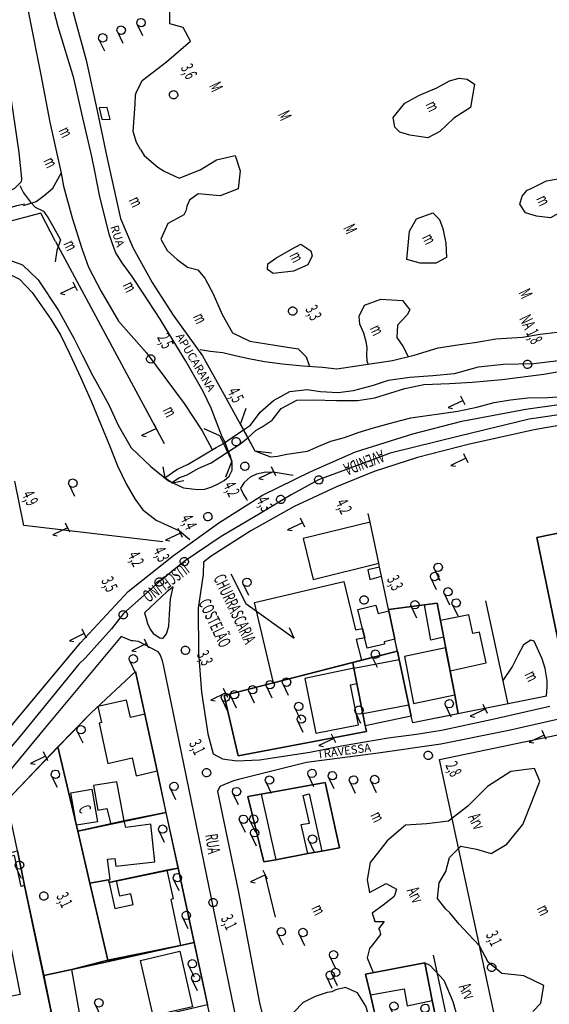
# Model space of a CAD drawing. Extents: x 225178 to 2912018, y 6521569 to 7552304.
# Drawn here: x 417562 to 430350, y 7216043 to 7239846 of the extents above; entities that cross this region are included whole.
import ezdxf

# ---------------------------------------------------------------- set-up
doc = ezdxf.new("R2010")
doc.units = 0
doc.header["$MEASUREMENT"] = 0
for name, color, linetype in [('ARVORE_ISOLADA', 3, 'Continuous'), ('BUEIROS', 5, 'Continuous'), ('CAMINHOS_E_TRILHAS', 255, 'Continuous'), ('CANTEIRO_CENTRAL', 1, 'Continuous'), ('CONSTR_RUINAS_FUNDACOES', 1, 'Continuous'), ('DIVISA_DE_BAIRROS_E_TOP', 255, 'Continuous'), ('EDIF_RESIDENCIAL', 1, 'Continuous'), ('EDIFICACAO_COMERCIAL', 1, 'Continuous'), ('LIM_PROP_MUROS_GRADES', 255, 'Continuous'), ('LIMITE_DE_CLUBES_ASSOC', 255, 'Continuous'), ('LOTES_FECHADOS', 6, 'Continuous'), ('PONTES_E_VIADUTOS', 255, 'Continuous'), ('PONTOS_COTADOS', 255, 'Continuous'), ('POSTES_LOCALIZACAO', 255, 'Continuous'), ('PTOS_COT_INT_CURVA_FECH', 1, 'Continuous'), ('PTOS_INTERV_NIVEL_DAGUA', 1, 'Continuous'), ('RIO_PERENE', 5, 'Continuous'), ('TOP_CONSTR_RUINAS_FUND', 255, 'Continuous'), ('TOP_EDIF_COMERCIAL', 255, 'Continuous'), ('TOP_VIAS', 2, 'Continuous'), ('VALAS_E_DRENOS', 5, 'Continuous'), ('VEG_NAT_BXO_PORTE_E_TOP', 1, 'Continuous'), ('VEG_NAT_GDE_PORTE_E_TOP', 1, 'Continuous'), ('VIA_N_PAV_S_MFIO', 1, 'Continuous'), ('VIA_PAV_S_MFIO', 1, 'Continuous'), ('VIA_PAVIM_COM_MEIO-FIO', 1, 'Continuous')]:
    doc.layers.add(name, color=color, linetype=linetype)
doc.styles.add('ROMANS', font='ROMANS.SHX')

# ---------------------------------------------------------------- blocks, each defined once
blk = doc.blocks.new('COD003', base_point=(749164.83, 7155275.76))
at = {"layer": 'PONTOS_COTADOS'}
blk.add_lwpolyline([(749164.823989, 7155274.779954), (749164.597405, 7155274.806144), (749164.395745, 7155274.87263), (749164.263362, 7155274.953668), (749164.179768, 7155275.023665), (749164.047697, 7155275.168718), (749163.951288, 7155275.320441), (749163.872744, 7155275.485852), (749163.848952, 7155275.607561), (749163.847187, 7155275.854776), (749163.863187, 7155276.021879), (749163.928229, 7155276.204437), (749164.01084, 7155276.344078), (749164.091302, 7155276.449728), (749164.237842, 7155276.573089), (749164.416303, 7155276.678311), (749164.591534, 7155276.74687), (749164.690434, 7155276.756582), (749164.832127, 7155276.760114), (749165.052857, 7155276.746192), (749165.268239, 7155276.678555), (749165.42072, 7155276.591918), (749165.591288, 7155276.443177), (749165.706466, 7155276.254673), (749165.805885, 7155276.020911), (749165.838611, 7155275.851701), (749165.835676, 7155275.744896), (749165.833731, 7155275.628111), (749165.758865, 7155275.382589), (749165.646138, 7155275.196008), (749165.501888, 7155275.036164), (749165.335325, 7155274.907323), (749165.089619, 7155274.807601), (749164.926486, 7155274.780849)], close=True, dxfattribs=at)
blk = doc.blocks.new('COD012', base_point=(752956.8, 7153438.92))
at = {"layer": 'BUEIROS'}
blk.add_lwpolyline([(752954.80151, 7153441.900192), (752956.80309, 7153439.964832), (752956.804797, 7153437.864838), (752954.803339, 7153435.914992)], dxfattribs=at)
blk = doc.blocks.new('COD002', base_point=(750678.6, 7152919.81))
at = {"layer": 'ARVORE_ISOLADA'}
blk.add_line((750678.631189, 7152918.804152), (750681.633138, 7152918.804152), dxfattribs=at)
blk.add_lwpolyline([(750678.631189, 7152918.804152), (750678.231589, 7152918.884552), (750677.829589, 7152919.206152), (750677.643189, 7152919.608952), (750677.698389, 7152920.214952), (750678.024789, 7152920.621752), (750678.522027, 7152920.823645), (750679.083431, 7152920.730078), (750679.441989, 7152920.432152), (750679.574659, 7152920.176472), (750679.651589, 7152919.807752), (750679.561989, 7152919.408552), (750679.241589, 7152919.002552), (750678.94308, 7152918.858733)], close=True, dxfattribs=at)
blk = doc.blocks.new('COD016', base_point=(748885.47, 7155455.83))
at = {"layer": 'VEG_NAT_GDE_PORTE_E_TOP'}
for p, q in [((748885.07, 7155455.83), (748885.47, 7155455.83)), ((748887.47, 7155455.83), (748887.87, 7155455.83))]:
    blk.add_line(p, q, dxfattribs=at)
blk.add_lwpolyline([(748885.47, 7155455.83), (748886.4718, 7155457.8282), (748887.47, 7155455.83)], dxfattribs=at)
blk = doc.blocks.new('COD013', base_point=(750680.2, 7152960.65))
at = {"layer": 'POSTES_LOCALIZACAO'}
blk.add_line((750681.396995, 7152964.65), (750678.996995, 7152964.65), dxfattribs=at)
blk.add_lwpolyline([(750680.2018, 7152964.6464), (750680.2018, 7152960.6544), (750680.840351, 7152961.554483)], dxfattribs=at)
blk = doc.blocks.new('COD033', base_point=(752379.02, 7153762.54))
at = {"layer": 'PONTES_E_VIADUTOS'}
blk.add_line((752379.02, 7153762.54), (752380.02, 7153766.54), dxfattribs=at)

msp = doc.modelspace()

# ---------------------------------------------------------------- linework, layer by layer
at = {"layer": 'CAMINHOS_E_TRILHAS'}
for points in [[(417563, 7235835), (417657, 7235658), (417820, 7235437)], [(417820, 7235437), (417827, 7235429), (417935, 7235314), (418133, 7235221), (418250, 7235055), (418457, 7234688), (418547, 7234521), (418461, 7234269), (418417, 7233993)], [(421916, 7231877), (422163, 7231829), (422465, 7231797), (422761, 7231728), (423095, 7231654), (423475, 7231582), (423911, 7231524), (424396, 7231479), (424876, 7231443), (425218, 7231407), (426564, 7231609), (427085, 7231736), (427669, 7231917), (428138, 7231986), (428600, 7232052), (429057, 7232127), (429705, 7232171), (430128, 7232241), (430542, 7232295)]]:
    msp.add_lwpolyline(points, dxfattribs=at)
at = {"layer": 'CANTEIRO_CENTRAL'}
msp.add_lwpolyline([(420577, 7225503), (420618, 7225367), (420647, 7225248), (420714, 7225114), (420786, 7225004), (420944, 7224903), (420993, 7224893), (421023, 7224896), (421103, 7225001), (421163, 7225185), (421180, 7225471), (421201, 7225835), (421268, 7226133), (421121, 7226019)], close=True, dxfattribs=at)
at = {"layer": 'CONSTR_RUINAS_FUNDACOES'}
msp.add_lwpolyline([(418937, 7220371), (418796, 7221157), (419302, 7221244), (419443, 7220458)], close=True, dxfattribs=at)
at = {"layer": 'DIVISA_DE_BAIRROS_E_TOP'}
msp.add_lwpolyline([(432614, 7230593), (429864, 7230185), (428175, 7229775), (426511, 7229366), (426214, 7229257), (424779, 7228725), (424114, 7228362), (423370, 7227906), (422429, 7227355), (421533, 7226748), (420928, 7226259), (420071, 7225493), (419780, 7225121), (419148, 7224419), (418987, 7224265), (417614, 7222576), (415777, 7220398)], dxfattribs=at)
msp.add_lwpolyline([(432614, 7230593), (429864, 7230185), (428175, 7229775), (426511, 7229366), (426214, 7229257), (424779, 7228725), (424114, 7228362), (423370, 7227906), (422429, 7227355), (421533, 7226748), (420928, 7226259), (420071, 7225493), (419780, 7225121), (419148, 7224419), (418987, 7224265), (417614, 7222576), (415777, 7220398)], dxfattribs=at)
at = {"layer": 'EDIF_RESIDENCIAL'}
for points in [[(419477, 7237716), (419544, 7237438), (419747, 7237436), (419675, 7237723)], [(424652, 7226313), (426233, 7226705), (426021, 7227701), (424405, 7227304)], [(426015, 7226312), (426298, 7226392), (426251, 7226614), (425969, 7226545)], [(425955, 7224653), (425728, 7225587), (426164, 7225696), (426215, 7225487), (426478, 7225558), (426623, 7224874), (426360, 7224803), (426372, 7224753)], [(427641, 7225738), (427798, 7224915), (427488, 7224844), (427333, 7225701)], [(427721, 7225322), (427954, 7224103), (428822, 7224297), (428662, 7225041), (428502, 7225008), (428406, 7225461)], [(426853, 7224451), (427073, 7223315), (428066, 7223524), (427846, 7224661)], [(426961, 7223272), (425850, 7223062), (425633, 7224166), (426726, 7224379)], [(424446, 7223919), (424713, 7222594), (425743, 7222800), (425547, 7223770), (425705, 7223802), (425632, 7224166)], [(420879, 7221689), (420583, 7223055), (420236, 7222978), (420142, 7223398), (419452, 7223245), (419539, 7222855), (419477, 7222836), (419694, 7221865), (420279, 7222001), (420374, 7221569)], [(420082, 7220476), (419911, 7221425), (419341, 7221329), (419445, 7220736), (419669, 7220777), (419760, 7220399)], [(425281, 7219829), (424942, 7221407), (423393, 7221120), (423749, 7219538), (424522, 7219687), (424361, 7220386), (424560, 7220425), (424406, 7221094), (424551, 7221131), (424861, 7219749)], [(419882, 7219382), (420824, 7219490), (420730, 7220398), (420125, 7220319), (420082, 7220476), (418962, 7220227), (419256, 7218971), (419748, 7219063), (419684, 7219553), (419861, 7219571)], [(417189, 7218247), (417577, 7216282), (416849, 7216133), (416963, 7215589), (418321, 7215862), (417680, 7218915), (417599, 7218887), (417436, 7219640), (416793, 7219499), (416904, 7218942), (416833, 7218931), (416974, 7218211)], [(419706, 7217080), (419256, 7218971), (419708, 7219055), (419860, 7218362), (420304, 7218453), (420245, 7218713), (419982, 7218654), (419900, 7219025), (421116, 7219286), (421268, 7218593), (421213, 7218578), (421442, 7217468)], [(420781, 7215766), (420477, 7217106), (421427, 7217328), (421736, 7215979)], [(418143, 7216741), (418457, 7215196), (419096, 7215335), (418817, 7216887)], [(427522, 7216134), (427342, 7217046), (425915, 7216772), (426029, 7216273), (426844, 7216419), (426917, 7216010)]]:
    msp.add_lwpolyline(points, close=True, dxfattribs=at)
at = {"layer": 'EDIFICACAO_COMERCIAL'}
msp.add_lwpolyline([(425815, 7224364), (423690, 7223812), (423232, 7225755), (425392, 7226268), (425670, 7225093), (425841, 7225131), (425895, 7224902), (425689, 7224859)], close=True, dxfattribs=at)
at = {"layer": 'LIM_PROP_MUROS_GRADES'}
for points in [[(418428, 7234486), (418069, 7235168), (416245, 7234682)], [(418428, 7234486), (421052, 7229601)], [(430816, 7223611), (430053, 7227326), (435115, 7228365)], [(430284, 7223489), (427054, 7222851), (427018, 7223011), (426961, 7223272), (426726, 7224379), (426623, 7224874), (426478, 7225558), (426298, 7226392), (426251, 7226614), (426233, 7226705), (426021, 7227701), (425975, 7227912)], [(428153, 7223067), (428066, 7223524), (427641, 7225738), (427333, 7225701), (426471, 7225588)], [(428811, 7225800), (429348, 7223296)], [(426684, 7224581), (425815, 7224364), (423690, 7223812), (422496, 7223506), (422841, 7222053), (425936, 7222637), (425850, 7223062), (425705, 7223802), (425633, 7224166), (425603, 7224307)], [(420057, 7212336), (422756, 7212975), (421386, 7219338), (420879, 7221689), (420583, 7223055), (420362, 7224092), (419291, 7223091), (418496, 7222278), (417232, 7220951), (416459, 7219971), (416495, 7219500)], [(429374, 7214160), (427701, 7221963), (434216, 7223322)], [(427018, 7223011), (425903, 7222776)], [(419693, 7217107), (418962, 7220227), (418481, 7222270)], [(436375, 7221761), (437120, 7217749), (437246, 7215825), (433963, 7215139), (428261, 7213927), (427558, 7217227)], [(419094, 7212152), (418984, 7212676), (418457, 7215196), (418143, 7216741), (417680, 7218915), (417505, 7219751), (417251, 7220971)], [(418962, 7220227), (421094, 7220683)], [(419724, 7218985), (421386, 7219338)], [(423740, 7218148), (423499, 7219152)], [(421774, 7217538), (421442, 7217468), (419693, 7217107), (418817, 7216887), (418143, 7216741)]]:
    msp.add_lwpolyline(points, dxfattribs=at)
for points in [[(423458, 7219487), (423749, 7219538), (424522, 7219687), (424861, 7219749), (425281, 7219829), (424942, 7221407), (423393, 7221120), (423070, 7221065)], [(427968, 7213975), (427871, 7214460), (427709, 7215248), (427522, 7216134), (427342, 7217046), (425915, 7216772), (426029, 7216273), (426611, 7213724)]]:
    msp.add_lwpolyline(points, close=True, dxfattribs=at)
at = {"layer": 'LIMITE_DE_CLUBES_ASSOC'}
msp.add_lwpolyline([(435115, 7228365), (430053, 7227326), (430816, 7223611), (435112, 7224593), (435857, 7224891)], close=True, dxfattribs=at)
at = {"layer": 'LOTES_FECHADOS'}
for points in [[(428153, 7223067), (427054, 7222851), (427018, 7223011), (426961, 7223272), (426726, 7224379), (426684, 7224581), (426623, 7224874), (426478, 7225558), (426471, 7225588), (427333, 7225701), (427641, 7225738), (427721, 7225322), (427798, 7224915), (427846, 7224661), (427954, 7224103), (428066, 7223524)], [(427018, 7223011), (425903, 7222776), (425850, 7223062), (425705, 7223802), (425632, 7224166), (425603, 7224307), (426684, 7224581), (426726, 7224379), (426961, 7223272)], [(422841, 7222053), (422496, 7223506), (423690, 7223812), (425603, 7224307), (425632, 7224166), (425705, 7223802), (425850, 7223062), (425903, 7222776), (425936, 7222637)], [(421094, 7220683), (420082, 7220476), (419760, 7220399), (418962, 7220227), (418481, 7222270), (419291, 7223091), (420362, 7224092), (420583, 7223055), (420879, 7221689)], [(434439, 7215234), (433963, 7215139), (429374, 7214160), (427701, 7221963), (434216, 7223322), (434351, 7222754), (434638, 7221395), (436004, 7221628), (436382, 7221698), (437120, 7217749), (434135, 7217195)], [(419706, 7217080), (418817, 7216887), (418143, 7216741), (417680, 7218915), (417505, 7219751), (417251, 7220971), (418481, 7222270), (418962, 7220227), (419256, 7218971), (419693, 7217107)], [(425281, 7219829), (424861, 7219749), (424522, 7219687), (423749, 7219538), (423458, 7219487), (423070, 7221065), (423393, 7221120), (424942, 7221407)], [(421094, 7220683), (421386, 7219338), (421116, 7219286), (419900, 7219025), (419724, 7218985), (419708, 7219055), (419256, 7218971), (418962, 7220227), (419760, 7220399), (420082, 7220476)], [(417756, 7211843), (417661, 7212275), (417111, 7214883), (417008, 7215378), (416963, 7215589), (416880, 7215981), (416849, 7216133), (416452, 7218005), (416151, 7219424), (416495, 7219500), (417505, 7219751), (417680, 7218915), (418143, 7216741), (418321, 7215862), (418402, 7215447), (418457, 7215196), (418984, 7212676), (419004, 7212585), (419107, 7212125)], [(421386, 7219338), (421774, 7217538), (421442, 7217468), (419701, 7217089), (419256, 7218971), (419708, 7219055), (419724, 7218985), (419900, 7219025), (421116, 7219286)], [(421774, 7217538), (422097, 7216030), (421064, 7215790), (420485, 7215657), (420381, 7215629), (420332, 7215617), (419952, 7215535), (419925, 7215522), (419423, 7215414), (419096, 7215335), (418606, 7215223), (418457, 7215196), (418402, 7215447), (418321, 7215862), (418143, 7216741), (418817, 7216887), (419706, 7217080), (421442, 7217468)], [(427968, 7213975), (426611, 7213724), (426029, 7216273), (425915, 7216772), (427342, 7217046), (427522, 7216134), (427709, 7215248), (427871, 7214460)]]:
    msp.add_lwpolyline(points, close=True, dxfattribs=at)
at = {"layer": 'PONTES_E_VIADUTOS'}
for points in [[(422890, 7230071), (423237, 7229427)], [(422396, 7229789), (422684, 7229174)]]:
    msp.add_lwpolyline(points, dxfattribs=at)
at = {"layer": 'RIO_PERENE'}
for points in [[(421063, 7228774), (421356, 7228970), (421634, 7229103), (422010, 7229328), (422303, 7229501), (422485, 7229599), (422694, 7229744), (422966, 7229930), (423134, 7230044), (423371, 7230357), (423688, 7230641), (424087, 7230855), (424501, 7230909), (424825, 7230854), (425250, 7230835), (425621, 7230880), (426103, 7231011), (426468, 7231130), (426986, 7231201), (427535, 7231243), (428059, 7231294), (428639, 7231450), (429247, 7231519), (429974, 7231535), (430839, 7231639)], [(421224, 7228652), (421401, 7228770), (421607, 7228846), (421875, 7228997), (422188, 7229135), (422371, 7229256), (422582, 7229391), (422874, 7229586), (423070, 7229736), (423274, 7229922), (423415, 7230001), (423660, 7230162), (423876, 7230443), (424256, 7230647), (424653, 7230660), (425215, 7230641), (425723, 7230640), (426139, 7230707), (426865, 7230932), (427319, 7231028), (427943, 7231050), (428484, 7231087), (429215, 7231149), (430217, 7231274), (431174, 7231445)]]:
    msp.add_lwpolyline(points, dxfattribs=at)
at = {"layer": 'TOP_EDIF_COMERCIAL'}
msp.add_lwpolyline([(422658, 7226447), (423026, 7225729), (424193, 7224898), (424077, 7225141)], dxfattribs=at)
at = {"layer": 'VALAS_E_DRENOS'}
for points in [[(414064, 7256757), (414456, 7255159), (414996, 7253200), (415244, 7251955), (415390, 7251360), (415575, 7250417), (415809, 7249010), (416072, 7247617), (416427, 7246379), (416719, 7245343), (417028, 7244205), (417159, 7243414), (417429, 7241770), (417780, 7239975), (418069, 7238517), (418291, 7237370), (418561, 7236135)], [(418149, 7235594), (418359, 7235773), (418561, 7236135), (418621, 7235820)], [(418621, 7235820), (418620, 7235820), (418830, 7235056), (419064, 7234314)], [(417963, 7235450), (418149, 7235594)], [(410889, 7233658), (412102, 7233851), (413943, 7234367), (415759, 7234860), (416768, 7235132), (417492, 7235357), (417681, 7235393)], [(417653, 7235357), (417963, 7235450)], [(419064, 7234314), (419226, 7233860), (419523, 7233292), (419950, 7232554), (420626, 7231791), (421537, 7230564), (421966, 7229905), (422208, 7229456)]]:
    msp.add_lwpolyline(points, dxfattribs=at)
at = {"layer": 'VEG_NAT_BXO_PORTE_E_TOP'}
msp.add_lwpolyline([(430284, 7223489), (430301, 7223730), (430299, 7223874), (430254, 7224162), (430178, 7224392), (429983, 7224820), (429901, 7224847), (429729, 7224731), (429587, 7224475), (429460, 7224214), (429230, 7223871)], dxfattribs=at)
at = {"layer": 'VEG_NAT_GDE_PORTE_E_TOP'}
for points in [[(420479, 7236711), (420382, 7236875), (420300, 7237146), (420328, 7237470), (420351, 7237803), (420358, 7238028), (420375, 7238080), (420523, 7238373), (421106, 7238829), (421684, 7239328), (421507, 7239654), (421186, 7239744), (421187, 7240199)], [(420479, 7236711), (420567, 7236564), (420896, 7236278), (421047, 7236185), (421415, 7236017), (421917, 7236213), (422311, 7236457), (422761, 7236562), (422888, 7236190), (422836, 7235755), (422400, 7235591), (421869, 7235636), (421659, 7235480), (421597, 7235339), (421583, 7235244), (421526, 7235128), (421377, 7235045), (421141, 7234921), (420969, 7234539), (421123, 7234269), (421361, 7234051), (421618, 7233863), (421862, 7233803), (422030, 7233595), (422234, 7233216), (422454, 7232723), (422704, 7232277), (423117, 7232075), (423723, 7231978), (424284, 7231892), (424481, 7231698), (424533, 7231534), (424563, 7231460)], [(425975, 7231515), (425954, 7231594), (425947, 7231746), (425951, 7231925), (425926, 7232057), (425871, 7232264), (425778, 7232485), (425759, 7232676), (425888, 7232948), (426280, 7233092), (426806, 7233056), (426983, 7232830), (426919, 7232710), (426683, 7232464), (426672, 7232160), (426813, 7231950), (426942, 7231701)], [(429951, 7215867), (430148, 7216072), (430218, 7216494), (429733, 7216728), (429203, 7216784), (428872, 7217058), (428664, 7217457), (428392, 7217748), (428178, 7217978), (427947, 7218256), (427853, 7218344), (427653, 7218603), (427691, 7218976), (427854, 7219254), (427943, 7219596), (428211, 7219868), (428593, 7219796), (428945, 7219688), (429323, 7219913), (429709, 7220386), (429928, 7220934), (430122, 7221438), (429990, 7221741), (429422, 7221668), (428859, 7221309), (428380, 7220836), (427913, 7220468), (427390, 7220406), (426879, 7220372), (426435, 7219993), (426022, 7219474), (425949, 7219051), (426009, 7218747), (426410, 7218961), (426660, 7218826), (426601, 7218653), (426481, 7218551), (426336, 7218438), (426077, 7218247), (426136, 7218054)], [(426247, 7217841), (426278, 7217734), (426080, 7217483), (426010, 7217395), (425953, 7217168), (426096, 7216815)], [(427342, 7217046), (427464, 7216993), (427807, 7216625), (428021, 7216107), (428160, 7215619)]]:
    msp.add_lwpolyline(points, dxfattribs=at)
for points in [[(428543, 7238289), (428445, 7237721), (428048, 7237465), (427705, 7237145), (427421, 7236987), (426980, 7237053), (426739, 7237126), (426619, 7237246), (426583, 7237484), (426858, 7237826), (427215, 7238019), (427634, 7238198), (427939, 7238366), (428178, 7238436), (428369, 7238406)], [(429929, 7235771), (430282, 7235952), (430604, 7236006), (430786, 7235838), (430901, 7235538), (430640, 7235203), (430379, 7235055), (430044, 7235095), (429778, 7235178), (429638, 7235388), (429698, 7235583), (429813, 7235727)], [(426907, 7234046), (426971, 7234731), (427140, 7235034), (427539, 7235181), (427702, 7235015), (427782, 7234798), (427853, 7234444), (427866, 7234096), (427607, 7233960), (427231, 7233958)], [(424350, 7234418), (424593, 7234257), (424621, 7234137), (424516, 7233921), (424174, 7233768), (423681, 7233710), (423544, 7233810), (423553, 7233948), (423746, 7234084), (424128, 7234301)], [(426319, 7213717), (426248, 7214105), (426199, 7214536), (426149, 7215033), (426069, 7215538), (425924, 7216001), (425718, 7216323), (425432, 7216452), (425197, 7216395), (425099, 7216348), (424989, 7216329), (424697, 7216233), (424411, 7216085), (424179, 7215852), (424146, 7215515), (424368, 7215067), (424526, 7214555), (424571, 7214077), (424694, 7213737), (424881, 7213505), (424992, 7213370), (425074, 7213320)]]:
    msp.add_lwpolyline(points, close=True, dxfattribs=at)
at = {"layer": 'VIA_N_PAV_S_MFIO'}
for points in [[(416709, 7241380), (417085, 7239454), (417353, 7237897), (417545, 7236636), (417606, 7236011), (417595, 7235928), (417435, 7235763), (417067, 7235575), (416240, 7235367), (415100, 7235054), (414103, 7234787), (412999, 7234580), (412587, 7234471)], [(419375, 7236182), (419303, 7236535), (419065, 7237575), (418869, 7238434), (418487, 7239671), (418213, 7240759)], [(418667, 7240721), (418911, 7239807), (419169, 7238866), (419434, 7237640), (419676, 7236492), (419710, 7236342), (419998, 7235039), (420294, 7234338), (420758, 7233496), (421265, 7232707), (421975, 7231717), (422493, 7230790), (423237, 7229427), (423615, 7229276), (423788, 7229292), (424013, 7229344), (424509, 7229416), (424785, 7229537), (425076, 7229654), (425402, 7229744), (425733, 7229869), (426106, 7229981), (426603, 7230120), (427003, 7230222), (428142, 7230380), (428604, 7230479), (429022, 7230591), (429416, 7230658), (429836, 7230704), (430316, 7230712), (430800, 7230744)], [(417125, 7234106), (417633, 7233917), (418011, 7233555), (418501, 7232814), (418868, 7232147), (419081, 7231728), (419331, 7231238), (419439, 7231034), (419712, 7230533), (419943, 7230045), (420255, 7229496), (420730, 7229047), (421154, 7228696), (421520, 7228527), (421857, 7228489), (422035, 7228497), (422202, 7228555), (422355, 7228628), (422498, 7228708), (422619, 7228810), (422689, 7228954), (422695, 7229123), (422651, 7229302), (422622, 7229366), (422591, 7229451), (422531, 7229599), (422438, 7229799), (422182, 7230452), (421993, 7230861), (421570, 7231589), (421268, 7232088), (420956, 7232604), (420562, 7233214), (420275, 7233641), (420038, 7233971), (419883, 7234208), (419851, 7234292), (419723, 7234663), (419491, 7235605), (419375, 7236182)], [(415115, 7233586), (415311, 7233658), (415616, 7233793), (415975, 7233888), (416359, 7233917), (416718, 7233878), (417182, 7233756), (417557, 7233570), (417867, 7233253), (418316, 7232603), (418545, 7232225), (418775, 7231758), (419032, 7231205), (419295, 7230610), (419518, 7230063), (419732, 7229556), (419927, 7229061), (420136, 7228629), (420346, 7228264), (420532, 7227998), (420861, 7227746), (421421, 7227493), (421674, 7227282)], [(424163, 7228829), (423732, 7228900), (423502, 7228911), (423277, 7228859), (423126, 7228786), (422980, 7228661), (422891, 7228519), (422963, 7228365), (423036, 7228256), (423056, 7228221)], [(422004, 7226730), (421989, 7226435), (421870, 7225623), (421879, 7224541), (421954, 7223590), (422101, 7222585), (422236, 7222095), (422459, 7221980), (422807, 7221925), (423351, 7221953), (424564, 7222135), (425335, 7222294), (426461, 7222489), (427147, 7222574), (427744, 7222671), (428944, 7222925), (430364, 7223250)], [(422876, 7212312), (423104, 7212388), (423204, 7212458), (423323, 7212537), (423417, 7212637), (423408, 7212677), (421046, 7224209), (421008, 7224346), (420952, 7224496), (420907, 7224564), (420429, 7224811), (420302, 7224828), (420262, 7224831), (420016, 7224935)], [(431290, 7223095), (429375, 7222665), (427729, 7222332), (426217, 7222118), (424488, 7221888), (422847, 7221479), (422726, 7221443), (422395, 7221307), (422335, 7221189), (422839, 7218791), (423354, 7216078), (423826, 7214120)]]:
    msp.add_lwpolyline(points, dxfattribs=at)
at = {"layer": 'VIA_PAV_S_MFIO'}
for points in [[(415572, 7220566), (417494, 7222940), (419031, 7224784), (420181, 7226023), (421273, 7226890), (422370, 7227681), (423428, 7228355), (424589, 7228922), (425670, 7229396), (427054, 7229836), (428240, 7230139), (429780, 7230433), (431547, 7230681), (433900, 7230976), (439992, 7231743), (453673, 7233552), (463541, 7234764), (472333, 7235860), (478670, 7236612)], [(435983, 7230688), (431771, 7230245), (429987, 7229933), (428427, 7229585), (427171, 7229261), (426119, 7228923), (425215, 7228557), (424190, 7228077), (423146, 7227488), (422188, 7226874), (422004, 7226730)], [(420016, 7224935), (418157, 7222714), (412713, 7216103), (406984, 7209023)]]:
    msp.add_lwpolyline(points, dxfattribs=at)
at = {"layer": 'VIA_PAVIM_COM_MEIO-FIO'}
msp.add_lwpolyline([(421020, 7227223), (417659, 7227620), (417445, 7228693)], dxfattribs=at)

# ---------------------------------------------------------------- block references
at = {"layer": 'ARVORE_ISOLADA', "xscale": 100.000000020221, "yscale": 100, "zscale": 100, "rotation": 295.5970460099508}
for p in [(420491, 7239780, 300), (419566, 7239410, 300), (420010, 7239595, 300), (418842, 7228644, 411), (427665, 7226609, 400), (427578, 7226388, 400), (423048, 7226250, 400), (427904, 7226020, 400), (427103, 7225706, 400), (428100, 7225749, 400), (420303, 7224398, 400), (426150, 7224510, 339), (423608, 7223771, 400), (424003, 7223833, 400), (422529, 7223465, 400), (422747, 7223530, 400), (423187, 7223651, 400), (424299, 7223247, 374), (427932, 7223313, 308), (425752, 7223158, 369), (424362, 7222940, 372), (419043, 7222683, 400), (418423, 7221608, 400), (424617, 7221629, 362), (425111, 7221575, 300), (421285, 7221315, 300), (423591, 7221466, 364), (425621, 7221468, 300), (426133, 7221481, 300), (422796, 7221189, 364), (422964, 7220520, 300), (423212, 7220521, 300), (421014, 7220281, 300), (423232, 7220193, 300), (424631, 7220038, 349), (417554, 7219411, 300), (421368, 7219109, 300), (421581, 7218196, 300), (423880, 7217800, 300), (424401, 7217782, 300), (425139, 7217244, 300), (421731, 7217026, 300), (425191, 7216816, 300), (421811, 7216691, 300), (425059, 7216750, 300), (419471, 7216082, 300), (426599, 7216002, 300), (427349, 7215948, 300)]:
    msp.add_blockref('COD002', p, dxfattribs=at)
at = {"layer": 'BUEIROS', "xscale": 99.99999998077952, "yscale": 100, "zscale": 100, "rotation": 235.597046018054}
msp.add_blockref('COD012', (421164, 7228701), dxfattribs=at)
at = {"layer": 'PONTES_E_VIADUTOS'}
for p, xscale, yscale, zscale, rotation in [((422891, 7230069, 413), 100.0000000040209, 100.0000000040209, 100.0000000040209, 354.5970460769822), ((422396, 7229789, 392), 99.99999999414041, 99.99999999414041, 99.99999999414041, 80.5970460489442), ((423237, 7229426, 372), 100.0000000437231, 100, 100, 276.5970460254132), ((422685, 7229171, 400), 100.0000000053924, 100.0000000053924, 100.0000000053924, 172.5970459997666)]:
    msp.add_blockref('COD033', p, dxfattribs=dict(at, xscale=xscale, yscale=yscale, zscale=zscale, rotation=rotation))
at = {"layer": 'PONTOS_COTADOS', "xscale": 100.000000020221, "yscale": 100, "zscale": 100, "rotation": 295.5970460099508}
for p in [(421277, 7238031, 364), (424152, 7232802, 326), (420724, 7231645, 252), (422788, 7229645, 454), (425876, 7225818, 335), (418143, 7218661, 314), (422230, 7218503, 314), (428957, 7216935, 310)]:
    msp.add_blockref('COD003', p, dxfattribs=at)
at = {"layer": 'POSTES_LOCALIZACAO', "xscale": 100.000000020221, "yscale": 100, "zscale": 100, "rotation": 295.5970460099508}
for p in [(418546, 7233223, 339), (427907, 7230467, 400), (420503, 7229792, 400), (427976, 7229070, 400), (423332, 7228752, 400), (418358, 7227390, 403), (424032, 7227513, 400), (421081, 7227264, 403), (418761, 7224832, 400), (420267, 7224590, 300), (422176, 7223397, 400), (428442, 7223006, 300), (429866, 7222380, 300), (424785, 7222296, 366), (417825, 7221867, 300), (423136, 7219000, 300)]:
    msp.add_blockref('COD013', p, dxfattribs=at)
at = {"layer": 'PTOS_COT_INT_CURVA_FECH', "xscale": 100.000000020221, "yscale": 100, "zscale": 100, "rotation": 295.5970460099508}
msp.add_blockref('COD003', (427426, 7222061, 282), dxfattribs=at)
at = {"layer": 'PTOS_INTERV_NIVEL_DAGUA', "xscale": 100.000000020221, "yscale": 100, "zscale": 100, "rotation": 295.5970460099508}
for p in [(429824, 7231514, 180), (422997, 7229051, 417), (424781, 7228720, 417), (424781, 7228720, 417), (423863, 7228249, 429), (422105, 7227833, 440), (421534, 7226746, 430), (421534, 7226746, 430), (420931, 7226253, 420), (420931, 7226253, 420), (420060, 7225460, 350), (421563, 7224600, 330), (422074, 7221643, 314)]:
    msp.add_blockref('COD003', p, dxfattribs=at)
at = {"layer": 'VEG_NAT_GDE_PORTE_E_TOP', "xscale": 99.9999999531375, "yscale": 100, "zscale": 100, "rotation": 296.597046045483}
msp.add_blockref('COD016', (426139, 7218047, 300), dxfattribs=at)

# ---------------------------------------------------------------- texts
at = {"layer": 'PONTOS_COTADOS', "style": 'ROMANS', "width": 0.6}
for s, p in [('3,6', (421443, 7238686, 364)), ('3,3', (424452, 7232853, 326)), ('2,5', (420875, 7232168, 252)), ('4,5', (422573, 7230862, 454)), ('4,9', (417609, 7228371, 492)), ('3,3', (426422, 7226323, 335)), ('3,1', (418438, 7218658, 314)), ('3,1', (422412, 7218119, 314)), ('3,1', (428811, 7217725, 310))]:
    msp.add_text(s, height=300, rotation=295.597, dxfattribs=at).set_placement(p)
at = {"layer": 'PTOS_COT_INT_CURVA_FECH', "style": 'ROMANS', "width": 0.6}
msp.add_text('2,8', height=300, rotation=295.597, dxfattribs=at).set_placement((427834, 7221822, 282))
at = {"layer": 'PTOS_INTERV_NIVEL_DAGUA', "style": 'ROMANS', "width": 0.6}
for s, p in [('NA 1,8', (429618, 7232623, 180)), ('4,2', (422474, 7228591, 417)), ('4,3', (423273, 7228231, 429)), ('4,2', (425184, 7228170, 417)), ('4,2', (425184, 7228170, 417)), ('4,4', (421439, 7227793, 440)), ('4,2', (420162, 7226903, 420)), ('4,2', (420162, 7226903, 420)), ('4,3', (420779, 7227015, 430)), ('4,3', (420779, 7227015, 430)), ('3,5', (419525, 7226288, 350)), ('3,3', (421830, 7224506, 330)), ('3,1', (421645, 7222352, 314))]:
    msp.add_text(s, height=300, rotation=295.597, dxfattribs=at).set_placement(p)
at = {"layer": 'TOP_CONSTR_RUINAS_FUND', "style": 'ROMANS', "width": 0.6}
msp.add_text('C', height=300, rotation=295.597, dxfattribs=at).set_placement((418967, 7220773))
at = {"layer": 'TOP_EDIF_COMERCIAL', "style": 'ROMANS', "width": 0.6}
for s, p in [('CHURRASCARIA', (422232, 7226351)), ('COSTELÃO', (421871, 7225757))]:
    msp.add_text(s, height=300, rotation=295.597, dxfattribs=at).set_placement(p)
at = {"layer": 'TOP_VIAS', "style": 'ROMANS'}
for s, rotation, p in [('RUA', 287.597, (419747, 7234841)), ('APUCARANA', 300.597, (421323, 7232192)), ('TRAVESSA', 7.597, (424755, 7221983))]:
    msp.add_text(s, height=200, rotation=rotation, dxfattribs=at).set_placement(p)
at = {"layer": 'TOP_VIAS', "style": 'ROMANS', "width": 0.6}
for s, rotation, p in [('AVENIDA', 200.597, (426299, 7229453)), ('JUSCELINO', 216.597, (421558, 7226772)), ('RUA', 278.597, (422041, 7220139))]:
    msp.add_text(s, height=300, rotation=rotation, dxfattribs=at).set_placement(p)
at = {"layer": 'VEG_NAT_BXO_PORTE_E_TOP', "style": 'ROMANS', "width": 0.6}
for p in [(427354, 7237797), (418496, 7237169), (418126, 7236437), (420191, 7235486), (430027, 7235519), (418613, 7234431), (427270, 7234586), (424070, 7234151), (420042, 7233430), (421739, 7232668), (426008, 7232385), (421011, 7230412), (429748, 7224020), (426022, 7220616), (424597, 7218370), (430043, 7218362)]:
    msp.add_text('m', height=300, rotation=295.597, dxfattribs=at).set_placement(p)
at = {"layer": 'VEG_NAT_GDE_PORTE_E_TOP', "style": 'ROMANS', "width": 0.6}
for s, p in [('M', (422126, 7238249)), ('M', (423788, 7237555)), ('M', (425370, 7234813)), ('M', (429602, 7233250)), ('Arv', (428384, 7220571)), ('Arv', (426905, 7218794)), ('Arv', (428156, 7216464))]:
    msp.add_text(s, height=300, rotation=295.597, dxfattribs=at).set_placement(p)

doc.saveas('drawing.dxf')
